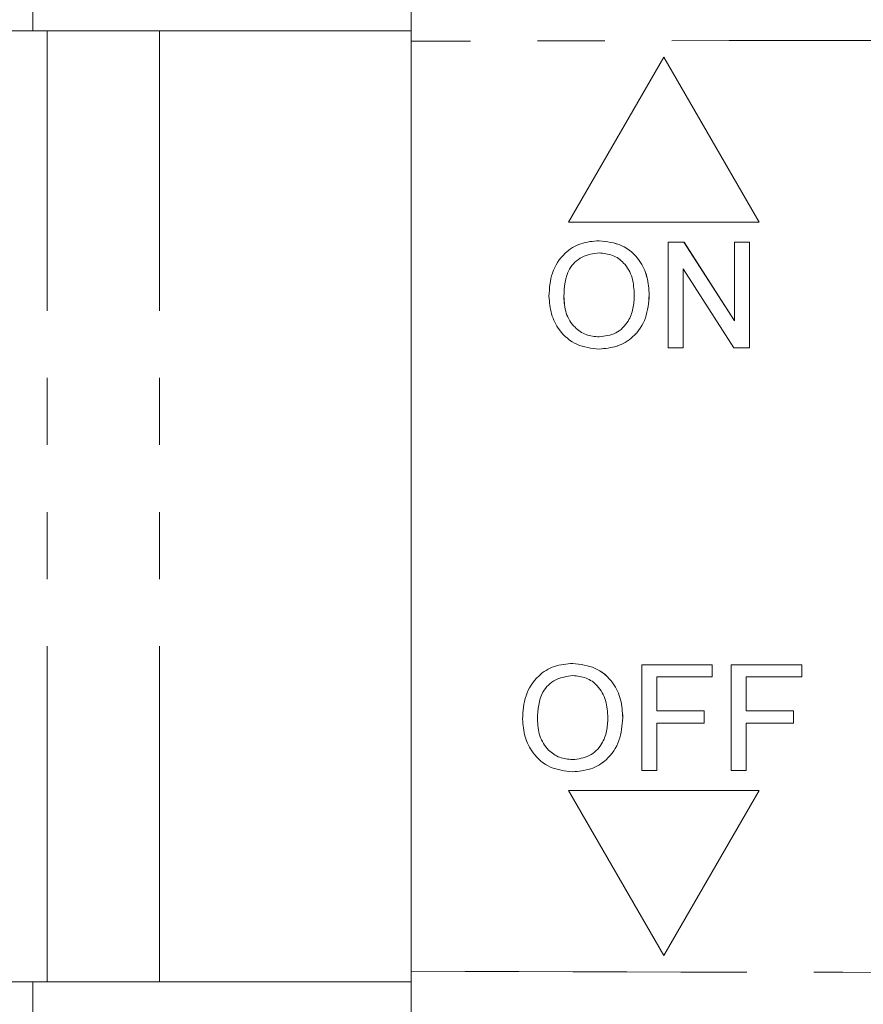
# Model space of a CAD drawing. Units: millimetres. Extents: x 120 to 287, y 82 to 267.
# Drawn here: x 190 to 205, y 101 to 120 of the extents above; entities that cross this region are included whole.
import ezdxf

# ---------------------------------------------------------------- set-up
doc = ezdxf.new("R2010")
doc.units = ezdxf.units.MM
doc.linetypes.add('PHANTOM', pattern=[12.7, 6.35, -1.27, 1.27, -1.27, 1.27, -1.27])

msp = doc.modelspace()

# ---------------------------------------------------------------- linework, layer by layer
at = {"color": 7, "linetype": 'Continuous', "lineweight": 15}
for p, q in [((189.777, 119.69), (189.777, 138.44)), ((190.049, 119.69), (180.927, 119.69)), ((192.17, 119.69), (190.049, 119.69)), ((196.931, 119.69), (192.17, 119.69)), ((196.931, 119.49), (196.931, 101.89)), ((201.713, 119.19), (199.91, 116.067)), ((203.516, 116.067), (201.713, 119.19)), ((201.713, 119.19), (201.714, 119.19)), ((203.517, 116.067), (201.714, 119.19)), ((199.91, 116.067), (203.516, 116.067)), ((203.516, 116.067), (203.517, 116.067)), ((200.488, 115.716), (200.488, 115.716)), ((201.794, 113.69), (201.794, 115.69)), ((201.794, 115.69), (202.092, 115.69)), ((202.092, 115.69), (203.051, 114.198)), ((202.092, 115.69), (202.093, 115.69)), ((202.093, 115.69), (203.051, 114.198)), ((203.051, 114.198), (203.051, 115.69)), ((203.051, 115.69), (203.333, 115.69)), ((203.333, 115.69), (203.333, 113.69)), ((203.333, 115.69), (203.333, 113.69)), ((203.333, 115.69), (203.333, 115.69)), ((203.035, 113.69), (202.076, 115.182)), ((202.076, 115.182), (202.076, 113.69)), ((202.077, 115.182), (202.077, 113.69)), ((199.82, 114.66), (199.821, 114.66)), ((201.435, 114.687), (201.436, 114.687)), ((202.076, 113.69), (201.794, 113.69)), ((202.076, 113.69), (202.077, 113.69)), ((203.333, 113.69), (203.035, 113.69)), ((203.333, 113.69), (203.333, 113.69)), ((200.487, 113.664), (200.487, 113.664)), ((199.988, 107.716), (199.988, 107.716)), ((201.294, 105.69), (201.294, 107.69)), ((201.294, 107.69), (202.628, 107.69)), ((202.628, 107.69), (202.628, 107.459)), ((202.628, 107.69), (202.628, 107.459)), ((202.628, 107.69), (202.628, 107.69)), ((202.987, 105.69), (202.987, 107.69)), ((202.987, 107.69), (204.32, 107.69)), ((204.32, 107.69), (204.32, 107.459)), ((204.32, 107.69), (204.32, 107.459)), ((204.32, 107.69), (204.32, 107.69)), ((202.628, 107.459), (201.576, 107.459)), ((201.576, 107.459), (201.576, 106.818)), ((201.577, 107.459), (201.577, 106.818)), ((202.628, 107.459), (202.628, 107.459)), ((203.269, 107.459), (203.269, 106.818)), ((204.32, 107.459), (203.269, 107.459)), ((203.269, 107.459), (203.269, 106.818)), ((204.32, 107.459), (204.32, 107.459)), ((201.576, 106.818), (202.474, 106.818)), ((202.474, 106.818), (202.474, 106.587)), ((202.474, 106.818), (202.474, 106.587)), ((202.474, 106.818), (202.474, 106.818)), ((203.269, 106.818), (204.166, 106.818)), ((204.166, 106.818), (204.166, 106.587)), ((204.166, 106.818), (204.167, 106.818)), ((204.167, 106.818), (204.167, 106.587)), ((199.32, 106.66), (199.321, 106.66)), ((200.935, 106.687), (200.936, 106.687)), ((202.474, 106.587), (201.576, 106.587)), ((201.576, 106.587), (201.576, 105.69)), ((201.577, 106.587), (201.577, 105.69)), ((202.474, 106.587), (202.474, 106.587)), ((203.269, 106.587), (203.269, 105.69)), ((204.166, 106.587), (203.269, 106.587)), ((203.269, 106.587), (203.269, 105.69)), ((204.166, 106.587), (204.167, 106.587)), ((199.987, 105.664), (199.987, 105.664)), ((201.576, 105.69), (201.294, 105.69)), ((201.576, 105.69), (201.577, 105.69)), ((203.269, 105.69), (202.987, 105.69)), ((203.269, 105.69), (203.269, 105.69)), ((201.713, 102.19), (199.91, 105.313)), ((199.91, 105.313), (203.516, 105.313)), ((203.516, 105.313), (201.713, 102.19)), ((203.517, 105.313), (201.714, 102.19)), ((203.516, 105.313), (203.517, 105.313)), ((201.713, 102.19), (201.714, 102.19)), ((180.927, 101.69), (190.049, 101.69)), ((189.777, 82.94), (189.777, 101.69)), ((192.17, 101.69), (190.049, 101.69)), ((192.17, 101.69), (196.931, 101.69))]:
    msp.add_line(p, q, dxfattribs=at)
at = {"color": 8, "linetype": 'PHANTOM', "lineweight": 0}
for p, q in [((190.049, 101.69), (190.049, 119.69)), ((192.17, 101.69), (192.17, 119.69))]:
    msp.add_line(p, q, dxfattribs=at)
at = {"color": 7, "linetype": 'Continuous', "lineweight": 15}
for points, knots in [([(196.931, 119.49), (196.931, 119.602), (196.931, 119.827), (196.931, 120.127), (196.931, 120.353), (196.931, 120.473), (196.931, 120.485), (196.931, 120.49)], [0, 0, 0, 0, 0.214698, 0.429397, 0.644087, 0.858771, 1, 1, 1, 1]), ([(199.538, 114.664), (199.548, 114.814), (199.568, 115.113), (199.801, 115.477), (200.135, 115.687), (200.37, 115.706), (200.488, 115.716)], [0, 0, 0, 0, 0.28057, 0.559575, 0.779561, 1, 1, 1, 1]), ([(200.488, 115.716), (200.636, 115.698), (200.93, 115.664), (201.254, 115.381), (201.413, 115.033), (201.428, 114.802), (201.436, 114.687)], [0, 0, 0, 0, 0.279565, 0.558585, 0.779087, 1, 1, 1, 1]), ([(200.488, 115.716), (200.635, 115.698), (200.929, 115.664), (201.253, 115.381), (201.412, 115.033), (201.428, 114.802), (201.435, 114.687)], [0, 0, 0, 0, 0.279565, 0.558585, 0.779087, 1, 1, 1, 1]), ([(200.49, 115.485), (200.377, 115.47), (200.153, 115.44), (199.845, 115.137), (199.83, 114.841), (199.82, 114.66)], [0, 0, 0, 0, 0.280126, 0.559653, 1, 1, 1, 1]), ([(200.49, 115.485), (200.378, 115.47), (200.153, 115.44), (199.845, 115.137), (199.83, 114.841), (199.821, 114.66)], [0, 0, 0, 0, 0.280127, 0.559652, 1, 1, 1, 1]), ([(201.153, 114.689), (201.147, 114.798), (201.133, 115.016), (200.983, 115.291), (200.747, 115.458), (200.575, 115.476), (200.49, 115.485)], [0, 0, 0, 0, 0.280797, 0.560067, 0.779984, 1, 1, 1, 1]), ([(200.487, 113.664), (200.342, 113.681), (200.054, 113.714), (199.734, 113.987), (199.568, 114.324), (199.548, 114.55), (199.538, 114.664)], [0, 0, 0, 0, 0.279598, 0.558765, 0.77931, 1, 1, 1, 1]), ([(199.82, 114.66), (199.827, 114.553), (199.84, 114.34), (200.002, 114.079), (200.234, 113.919), (200.402, 113.903), (200.486, 113.895)], [0, 0, 0, 0, 0.280657, 0.559885, 0.779847, 1, 1, 1, 1]), ([(199.821, 114.66), (199.827, 114.553), (199.841, 114.34), (200.002, 114.079), (200.234, 113.919), (200.402, 113.903), (200.486, 113.895)], [0, 0, 0, 0, 0.280657, 0.559885, 0.779847, 1, 1, 1, 1]), ([(200.486, 113.895), (200.595, 113.909), (200.815, 113.937), (201.042, 114.166), (201.141, 114.431), (201.149, 114.603), (201.153, 114.689)], [0, 0, 0, 0, 0.279101, 0.558191, 0.778807, 1, 1, 1, 1]), ([(201.436, 114.687), (201.423, 114.54), (201.398, 114.248), (201.165, 113.892), (200.832, 113.698), (200.602, 113.676), (200.487, 113.664)], [0, 0, 0, 0, 0.280353, 0.559502, 0.779634, 1, 1, 1, 1]), ([(201.435, 114.687), (201.423, 114.54), (201.398, 114.248), (201.165, 113.892), (200.831, 113.698), (200.602, 113.676), (200.487, 113.664)], [0, 0, 0, 0, 0.280353, 0.559502, 0.779634, 1, 1, 1, 1]), ([(199.038, 106.664), (199.048, 106.814), (199.068, 107.113), (199.301, 107.477), (199.635, 107.687), (199.87, 107.706), (199.988, 107.716)], [0, 0, 0, 0, 0.2805706, 0.559574, 0.7795607, 1, 1, 1, 1]), ([(199.988, 107.716), (200.136, 107.698), (200.43, 107.664), (200.754, 107.381), (200.913, 107.033), (200.928, 106.802), (200.936, 106.687)], [0, 0, 0, 0, 0.279565, 0.558584, 0.779087, 1, 1, 1, 1]), ([(199.988, 107.716), (200.135, 107.698), (200.429, 107.664), (200.753, 107.381), (200.912, 107.033), (200.928, 106.802), (200.935, 106.687)], [0, 0, 0, 0, 0.279565, 0.558584, 0.779087, 1, 1, 1, 1]), ([(199.99, 107.485), (199.877, 107.47), (199.653, 107.44), (199.345, 107.137), (199.33, 106.841), (199.32, 106.66)], [0, 0, 0, 0, 0.280127, 0.559652, 1, 1, 1, 1]), ([(199.99, 107.485), (199.878, 107.47), (199.653, 107.44), (199.345, 107.137), (199.33, 106.841), (199.321, 106.66)], [0, 0, 0, 0, 0.280129, 0.559654, 1, 1, 1, 1]), ([(200.653, 106.689), (200.647, 106.798), (200.633, 107.016), (200.483, 107.291), (200.247, 107.458), (200.075, 107.476), (199.99, 107.485)], [0, 0, 0, 0, 0.280796, 0.560068, 0.779982, 1, 1, 1, 1]), ([(199.987, 105.664), (199.842, 105.681), (199.554, 105.714), (199.234, 105.987), (199.068, 106.324), (199.048, 106.55), (199.038, 106.664)], [0, 0, 0, 0, 0.279601, 0.558765, 0.77931, 1, 1, 1, 1]), ([(199.32, 106.66), (199.327, 106.553), (199.341, 106.34), (199.502, 106.079), (199.734, 105.919), (199.902, 105.903), (199.986, 105.895)], [0, 0, 0, 0, 0.280656, 0.559885, 0.77985, 1, 1, 1, 1]), ([(199.321, 106.66), (199.327, 106.553), (199.341, 106.34), (199.502, 106.079), (199.734, 105.919), (199.902, 105.903), (199.986, 105.895)], [0, 0, 0, 0, 0.280656, 0.559885, 0.77985, 1, 1, 1, 1]), ([(199.986, 105.895), (200.095, 105.909), (200.315, 105.937), (200.542, 106.166), (200.641, 106.431), (200.649, 106.603), (200.653, 106.689)], [0, 0, 0, 0, 0.2791, 0.558192, 0.778806, 1, 1, 1, 1]), ([(200.936, 106.687), (200.923, 106.54), (200.898, 106.248), (200.665, 105.892), (200.332, 105.698), (200.102, 105.676), (199.987, 105.664)], [0, 0, 0, 0, 0.280354, 0.559503, 0.779636, 1, 1, 1, 1]), ([(200.935, 106.687), (200.923, 106.54), (200.898, 106.248), (200.665, 105.892), (200.331, 105.698), (200.102, 105.676), (199.987, 105.664)], [0, 0, 0, 0, 0.280354, 0.559503, 0.779636, 1, 1, 1, 1]), ([(196.931, 100.89), (196.931, 100.901), (196.931, 100.923), (196.931, 101.096), (196.931, 101.349), (196.931, 101.63), (196.931, 101.816), (196.931, 101.89)], [0, 0, 0, 0, 0.214698, 0.429394, 0.644084, 0.858771, 1, 1, 1, 1])]:
    msp.add_open_spline(points, degree=3, knots=knots, dxfattribs=at)
at = {"color": 8, "linetype": 'PHANTOM', "lineweight": 0}
for points in [[(284.409, 118.754), (278.966, 118.736), (268.08, 118.701), (251.75, 118.931), (234.449, 119.228), (216.176, 119.533), (203.345, 119.504), (196.931, 119.49)], [(196.931, 101.89), (202.373, 101.873), (213.26, 101.838), (229.589, 102.067), (246.89, 102.365), (265.163, 102.669), (277.994, 102.641), (284.409, 102.626)]]:
    msp.add_open_spline(points, degree=3, knots=[0, 0, 0, 0, 0.186641, 0.373315, 0.56001, 0.780027, 1, 1, 1, 1], dxfattribs=at)

doc.saveas('drawing.dxf')
